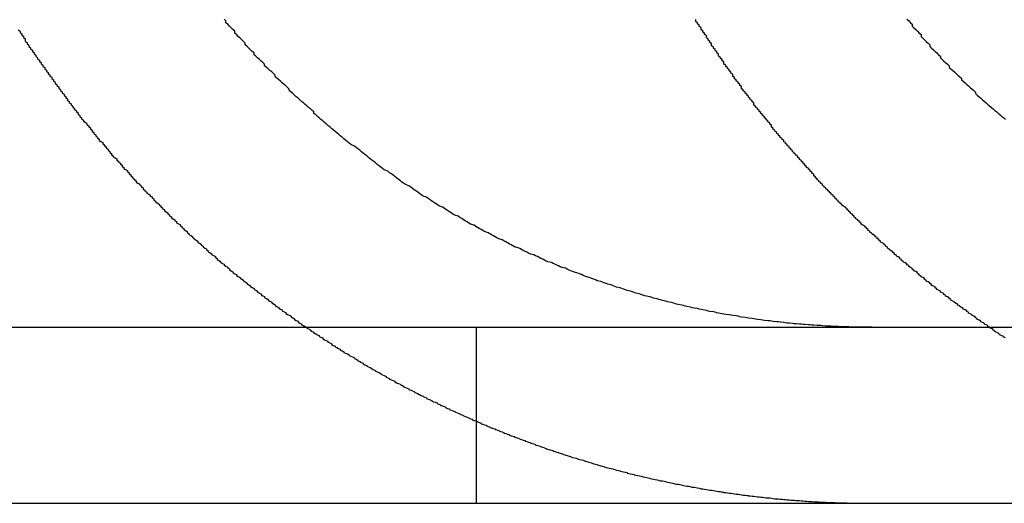
# Model space of a CAD drawing. Extents: x 2690 to 2950, y 721 to 1727.
# Drawn here: x 2924 to 2930, y 1636 to 1639 of the extents above; entities that cross this region are included whole.
import ezdxf

# ---------------------------------------------------------------- set-up
doc = ezdxf.new("R2010")
doc.units = 0
doc.linetypes.add('VERDECKT', pattern=[9.525, 6.35, -3.175])
doc.layers.get('0').update_dxf_attribs({"linetype": 'CONTINUOUS'})
doc.layers.add('BEM', color=7, linetype='CONTINUOUS')

# ---------------------------------------------------------------- blocks, each defined once
blk = doc.blocks.new('A$C0289BA2B')
at = {"color": 3, "linetype": 'CONTINUOUS', "extrusion": (-2e-16, 1, -2e-16)}
for p, q in [((-2282.5377, -494.1481), (-2026.9673, -494.1481)), ((-2282.5377, -495.1481), (-2026.9673, -495.1481))]:
    blk.add_line(p, q, dxfattribs=at)
at = {"color": 1, "linetype": 'VERDECKT', "extrusion": (-2e-16, 1, -2e-16)}
blk.add_line((-2050.3074, -494.1481), (-2050.3074, -495.1481), dxfattribs=at)
at = {"color": 1}
for points in [[(-2052.91, -492.459, 0), (-2052.9, -492.467, 0), (-2052.9, -492.474, 0), (-2052.89, -492.481, 0), (-2052.89, -492.488, 0), (-2052.88, -492.495, 0), (-2052.88, -492.503, 0), (-2052.87, -492.51, 0), (-2052.87, -492.517, 0), (-2052.87, -492.524, 0), (-2052.86, -492.531, 0), (-2052.86, -492.538, 0), (-2052.85, -492.546, 0), (-2052.85, -492.553, 0), (-2052.84, -492.56, 0), (-2052.84, -492.567, 0), (-2052.83, -492.574, 0), (-2052.83, -492.581, 0), (-2052.82, -492.588, 0), (-2052.82, -492.595, 0), (-2052.81, -492.602, 0), (-2052.81, -492.609, 0), (-2052.8, -492.617, 0), (-2052.8, -492.624, 0), (-2052.79, -492.631, 0), (-2052.79, -492.638, 0), (-2052.78, -492.645, 0), (-2052.78, -492.652, 0), (-2052.77, -492.659, 0), (-2052.77, -492.666, 0), (-2052.76, -492.673, 0), (-2052.76, -492.68, 0), (-2052.75, -492.687, 0), (-2052.75, -492.694, 0), (-2052.74, -492.701, 0), (-2052.74, -492.708, 0), (-2052.73, -492.715, 0), (-2052.73, -492.721, 0), (-2052.72, -492.728, 0), (-2052.72, -492.735, 0), (-2052.71, -492.742, 0), (-2052.71, -492.749, 0), (-2052.7, -492.756, 0), (-2052.7, -492.763, 0), (-2052.69, -492.77, 0), (-2052.69, -492.777, 0), (-2052.68, -492.783, 0), (-2052.68, -492.79, 0), (-2052.67, -492.797, 0), (-2052.67, -492.804, 0), (-2052.66, -492.811, 0), (-2052.66, -492.818, 0), (-2052.65, -492.824, 0), (-2052.65, -492.831, 0), (-2052.64, -492.838, 0), (-2052.64, -492.845, 0), (-2052.63, -492.851, 0), (-2052.63, -492.858, 0), (-2052.62, -492.865, 0), (-2052.62, -492.872, 0), (-2052.61, -492.878, 0), (-2052.61, -492.885, 0), (-2052.6, -492.892, 0), (-2052.6, -492.898, 0), (-2052.59, -492.905, 0), (-2052.59, -492.912, 0), (-2052.58, -492.918, 0), (-2052.58, -492.925, 0), (-2052.57, -492.931, 0), (-2052.57, -492.938, 0), (-2052.56, -492.945, 0), (-2052.56, -492.951, 0), (-2052.55, -492.958, 0), (-2052.55, -492.964, 0), (-2052.54, -492.971, 0), (-2052.54, -492.977, 0), (-2052.53, -492.984, 0), (-2052.52, -492.99, 0), (-2052.52, -492.997, 0), (-2052.51, -493.003, 0), (-2052.51, -493.01, 0), (-2052.5, -493.016, 0), (-2052.5, -493.023, 0), (-2052.49, -493.029, 0), (-2052.49, -493.036, 0), (-2052.48, -493.042, 0), (-2052.48, -493.048, 0), (-2052.47, -493.055, 0), (-2052.47, -493.061, 0), (-2052.46, -493.068, 0), (-2052.46, -493.074, 0), (-2052.45, -493.08, 0), (-2052.45, -493.087, 0), (-2052.44, -493.093, 0), (-2052.43, -493.099, 0), (-2052.43, -493.106, 0), (-2052.42, -493.112, 0), (-2052.42, -493.118, 0), (-2052.41, -493.124, 0), (-2052.41, -493.131, 0), (-2052.4, -493.137, 0), (-2052.4, -493.143, 0), (-2052.39, -493.149, 0), (-2052.39, -493.155, 0), (-2052.38, -493.162, 0), (-2052.38, -493.168, 0), (-2052.37, -493.174, 0), (-2052.37, -493.18, 0), (-2052.36, -493.186, 0), (-2052.35, -493.192, 0), (-2052.35, -493.198, 0), (-2052.34, -493.204, 0), (-2052.34, -493.21, 0), (-2052.33, -493.216, 0), (-2052.33, -493.222, 0), (-2052.32, -493.228, 0), (-2052.32, -493.235, 0), (-2052.31, -493.241, 0), (-2052.31, -493.246, 0), (-2052.3, -493.252, 0), (-2052.29, -493.258, 0), (-2052.29, -493.264, 0), (-2052.28, -493.27, 0), (-2052.28, -493.276, 0), (-2052.27, -493.282, 0), (-2052.27, -493.288, 0), (-2052.26, -493.294, 0), (-2052.26, -493.3, 0), (-2052.25, -493.306, 0), (-2052.25, -493.311, 0), (-2052.24, -493.317, 0), (-2052.24, -493.323, 0), (-2052.23, -493.329, 0), (-2052.22, -493.335, 0), (-2052.22, -493.34, 0), (-2052.21, -493.346, 0), (-2052.21, -493.352, 0), (-2052.2, -493.357, 0), (-2052.2, -493.363, 0), (-2052.19, -493.369, 0), (-2052.19, -493.374, 0), (-2052.18, -493.38, 0), (-2052.18, -493.386, 0), (-2052.17, -493.391, 0), (-2052.16, -493.397, 0), (-2052.16, -493.403, 0), (-2052.15, -493.408, 0), (-2052.15, -493.414, 0), (-2052.14, -493.419, 0), (-2052.14, -493.425, 0), (-2052.13, -493.431, 0), (-2052.13, -493.436, 0), (-2052.12, -493.442, 0), (-2052.11, -493.448, 0), (-2052.11, -493.453, 0), (-2052.1, -493.459, 0), (-2052.1, -493.464, 0), (-2052.09, -493.47, 0), (-2052.09, -493.476, 0), (-2052.08, -493.481, 0), (-2052.08, -493.487, 0), (-2052.07, -493.492, 0), (-2052.06, -493.498, 0), (-2052.06, -493.504, 0), (-2052.05, -493.509, 0), (-2052.05, -493.515, 0), (-2052.04, -493.52, 0), (-2052.04, -493.526, 0), (-2052.03, -493.532, 0), (-2052.02, -493.537, 0), (-2052.02, -493.543, 0), (-2052.01, -493.548, 0), (-2052.01, -493.554, 0), (-2052, -493.56, 0), (-2051.99, -493.565, 0), (-2051.99, -493.571, 0), (-2051.98, -493.576, 0), (-2051.98, -493.582, 0), (-2051.97, -493.587, 0), (-2051.97, -493.593, 0), (-2051.96, -493.598, 0), (-2051.95, -493.604, 0), (-2051.95, -493.61, 0), (-2051.94, -493.615, 0), (-2051.94, -493.621, 0), (-2051.93, -493.626, 0), (-2051.92, -493.632, 0), (-2051.92, -493.637, 0), (-2051.91, -493.643, 0), (-2051.91, -493.648, 0), (-2051.9, -493.654, 0), (-2051.89, -493.659, 0), (-2051.89, -493.665, 0), (-2051.88, -493.67, 0), (-2051.87, -493.676, 0), (-2051.87, -493.681, 0), (-2051.86, -493.687, 0), (-2051.86, -493.692, 0), (-2051.85, -493.698, 0), (-2051.84, -493.703, 0), (-2051.84, -493.709, 0), (-2051.83, -493.714, 0), (-2051.83, -493.72, 0), (-2051.82, -493.725, 0), (-2051.81, -493.731, 0), (-2051.81, -493.736, 0), (-2051.8, -493.741, 0), (-2051.79, -493.747, 0), (-2051.79, -493.752, 0), (-2051.78, -493.758, 0), (-2051.78, -493.763, 0), (-2051.77, -493.769, 0), (-2051.76, -493.774, 0), (-2051.76, -493.779, 0), (-2051.75, -493.785, 0), (-2051.74, -493.79, 0), (-2051.74, -493.796, 0), (-2051.73, -493.801, 0), (-2051.72, -493.806, 0), (-2051.72, -493.812, 0), (-2051.71, -493.817, 0), (-2051.71, -493.822, 0), (-2051.7, -493.828, 0), (-2051.69, -493.833, 0), (-2051.69, -493.838, 0), (-2051.68, -493.844, 0), (-2051.67, -493.849, 0), (-2051.67, -493.854, 0), (-2051.66, -493.86, 0), (-2051.65, -493.865, 0), (-2051.65, -493.87, 0), (-2051.64, -493.875, 0), (-2051.63, -493.881, 0), (-2051.63, -493.886, 0), (-2051.62, -493.891, 0), (-2051.61, -493.897, 0), (-2051.61, -493.902, 0), (-2051.6, -493.907, 0), (-2051.59, -493.912, 0), (-2051.59, -493.917, 0), (-2051.58, -493.923, 0), (-2051.57, -493.928, 0), (-2051.57, -493.933, 0), (-2051.56, -493.938, 0), (-2051.55, -493.943, 0), (-2051.55, -493.949, 0), (-2051.54, -493.954, 0), (-2051.53, -493.959, 0), (-2051.53, -493.964, 0), (-2051.52, -493.969, 0), (-2051.51, -493.974, 0), (-2051.51, -493.979, 0), (-2051.5, -493.985, 0), (-2051.49, -493.99, 0), (-2051.49, -493.995, 0), (-2051.48, -494, 0), (-2051.47, -494.005, 0), (-2051.47, -494.01, 0), (-2051.46, -494.015, 0), (-2051.45, -494.02, 0), (-2051.45, -494.025, 0), (-2051.44, -494.03, 0), (-2051.43, -494.035, 0), (-2051.43, -494.04, 0), (-2051.42, -494.045, 0), (-2051.41, -494.05, 0), (-2051.41, -494.055, 0), (-2051.4, -494.06, 0), (-2051.39, -494.065, 0), (-2051.39, -494.07, 0), (-2051.38, -494.075, 0), (-2051.37, -494.08, 0), (-2051.36, -494.085, 0), (-2051.36, -494.09, 0), (-2051.35, -494.095, 0), (-2051.34, -494.1, 0), (-2051.34, -494.104, 0), (-2051.33, -494.109, 0), (-2051.32, -494.114, 0), (-2051.32, -494.119, 0), (-2051.31, -494.124, 0), (-2051.3, -494.129, 0), (-2051.3, -494.134, 0), (-2051.29, -494.138, 0), (-2051.28, -494.143, 0), (-2051.27, -494.148, 0), (-2051.27, -494.153, 0), (-2051.26, -494.157, 0), (-2051.25, -494.162, 0), (-2051.25, -494.167, 0), (-2051.24, -494.172, 0), (-2051.23, -494.176, 0), (-2051.23, -494.181, 0), (-2051.22, -494.186, 0), (-2051.21, -494.191, 0), (-2051.2, -494.195, 0), (-2051.2, -494.2, 0), (-2051.19, -494.205, 0), (-2051.18, -494.209, 0), (-2051.18, -494.214, 0), (-2051.17, -494.219, 0), (-2051.16, -494.223, 0), (-2051.15, -494.228, 0), (-2051.15, -494.232, 0), (-2051.14, -494.237, 0), (-2051.13, -494.241, 0), (-2051.13, -494.246, 0), (-2051.12, -494.251, 0), (-2051.11, -494.255, 0), (-2051.11, -494.26, 0), (-2051.1, -494.264, 0), (-2051.09, -494.269, 0), (-2051.08, -494.273, 0), (-2051.08, -494.278, 0), (-2051.07, -494.282, 0), (-2051.06, -494.287, 0), (-2051.06, -494.291, 0), (-2051.05, -494.295, 0), (-2051.04, -494.3, 0), (-2051.03, -494.304, 0), (-2051.03, -494.309, 0), (-2051.02, -494.313, 0), (-2051.01, -494.317, 0), (-2051, -494.322, 0), (-2051, -494.326, 0), (-2050.99, -494.33, 0), (-2050.98, -494.335, 0), (-2050.98, -494.339, 0), (-2050.97, -494.343, 0), (-2050.96, -494.348, 0), (-2050.95, -494.352, 0), (-2050.95, -494.356, 0), (-2050.94, -494.361, 0), (-2050.93, -494.365, 0), (-2050.93, -494.369, 0), (-2050.92, -494.373, 0), (-2050.91, -494.377, 0), (-2050.9, -494.382, 0), (-2050.9, -494.386, 0), (-2050.89, -494.39, 0), (-2050.88, -494.394, 0), (-2050.88, -494.398, 0), (-2050.87, -494.402, 0), (-2050.86, -494.406, 0), (-2050.85, -494.411, 0), (-2050.85, -494.415, 0), (-2050.84, -494.419, 0), (-2050.83, -494.423, 0), (-2050.82, -494.427, 0), (-2050.82, -494.431, 0), (-2050.81, -494.435, 0), (-2050.8, -494.439, 0), (-2050.8, -494.443, 0), (-2050.79, -494.447, 0), (-2050.78, -494.451, 0), (-2050.77, -494.455, 0), (-2050.77, -494.459, 0), (-2050.76, -494.463, 0), (-2050.75, -494.467, 0), (-2050.74, -494.471, 0), (-2050.74, -494.474, 0), (-2050.73, -494.478, 0), (-2050.72, -494.482, 0), (-2050.72, -494.486, 0), (-2050.71, -494.49, 0), (-2050.7, -494.494, 0), (-2050.69, -494.497, 0), (-2050.69, -494.501, 0), (-2050.68, -494.505, 0), (-2050.67, -494.509, 0), (-2050.66, -494.513, 0), (-2050.66, -494.516, 0), (-2050.65, -494.52, 0), (-2050.64, -494.524, 0), (-2050.64, -494.528, 0), (-2050.63, -494.531, 0), (-2050.62, -494.535, 0), (-2050.61, -494.539, 0), (-2050.61, -494.542, 0), (-2050.6, -494.546, 0), (-2050.59, -494.549, 0), (-2050.59, -494.553, 0), (-2050.58, -494.557, 0), (-2050.57, -494.56, 0), (-2050.56, -494.564, 0), (-2050.56, -494.567, 0), (-2050.55, -494.571, 0), (-2050.54, -494.574, 0), (-2050.53, -494.578, 0), (-2050.53, -494.581, 0), (-2050.52, -494.585, 0), (-2050.51, -494.588, 0), (-2050.51, -494.592, 0), (-2050.5, -494.595, 0), (-2050.49, -494.599, 0), (-2050.48, -494.602, 0), (-2050.48, -494.606, 0), (-2050.47, -494.609, 0), (-2050.46, -494.612, 0), (-2050.46, -494.616, 0), (-2050.45, -494.619, 0), (-2050.44, -494.622, 0), (-2050.43, -494.626, 0), (-2050.43, -494.629, 0), (-2050.42, -494.632, 0), (-2050.41, -494.636, 0), (-2050.4, -494.639, 0), (-2050.4, -494.642, 0), (-2050.39, -494.645, 0), (-2050.38, -494.649, 0), (-2050.38, -494.652, 0), (-2050.37, -494.655, 0), (-2050.36, -494.658, 0), (-2050.35, -494.662, 0), (-2050.35, -494.665, 0), (-2050.34, -494.668, 0), (-2050.33, -494.671, 0), (-2050.33, -494.674, 0), (-2050.32, -494.677, 0), (-2050.31, -494.68, 0), (-2050.3, -494.683, 0), (-2050.3, -494.686, 0), (-2050.29, -494.689, 0), (-2050.28, -494.693, 0), (-2050.28, -494.696, 0), (-2050.27, -494.699, 0), (-2050.26, -494.702, 0), (-2050.25, -494.705, 0), (-2050.25, -494.708, 0), (-2050.24, -494.711, 0), (-2050.23, -494.714, 0), (-2050.23, -494.717, 0), (-2050.22, -494.72, 0), (-2050.21, -494.723, 0), (-2050.2, -494.726, 0), (-2050.2, -494.729, 0), (-2050.19, -494.731, 0), (-2050.18, -494.734, 0), (-2050.18, -494.737, 0), (-2050.17, -494.74, 0), (-2050.16, -494.743, 0), (-2050.15, -494.746, 0), (-2050.15, -494.749, 0), (-2050.14, -494.752, 0), (-2050.13, -494.755, 0), (-2050.12, -494.758, 0), (-2050.12, -494.761, 0), (-2050.11, -494.764, 0), (-2050.1, -494.766, 0), (-2050.09, -494.769, 0), (-2050.09, -494.772, 0), (-2050.08, -494.775, 0), (-2050.07, -494.778, 0), (-2050.06, -494.781, 0), (-2050.06, -494.784, 0), (-2050.05, -494.786, 0), (-2050.04, -494.789, 0), (-2050.03, -494.792, 0), (-2050.03, -494.795, 0), (-2050.02, -494.798, 0), (-2050.01, -494.8, 0), (-2050, -494.803, 0), (-2050, -494.806, 0), (-2049.99, -494.809, 0), (-2049.98, -494.811, 0), (-2049.97, -494.814, 0), (-2049.97, -494.817, 0), (-2049.96, -494.82, 0), (-2049.95, -494.822, 0), (-2049.94, -494.825, 0), (-2049.94, -494.828, 0), (-2049.93, -494.83, 0), (-2049.92, -494.833, 0), (-2049.91, -494.836, 0), (-2049.91, -494.838, 0), (-2049.9, -494.841, 0), (-2049.89, -494.844, 0), (-2049.88, -494.846, 0), (-2049.87, -494.849, 0), (-2049.87, -494.852, 0), (-2049.86, -494.854, 0), (-2049.85, -494.857, 0), (-2049.84, -494.859, 0), (-2049.84, -494.862, 0), (-2049.83, -494.864, 0), (-2049.82, -494.867, 0), (-2049.81, -494.87, 0), (-2049.8, -494.872, 0), (-2049.8, -494.875, 0), (-2049.79, -494.877, 0), (-2049.78, -494.88, 0), (-2049.77, -494.882, 0), (-2049.77, -494.885, 0), (-2049.76, -494.887, 0), (-2049.75, -494.89, 0), (-2049.74, -494.892, 0), (-2049.73, -494.895, 0), (-2049.73, -494.897, 0), (-2049.72, -494.899, 0), (-2049.71, -494.902, 0), (-2049.7, -494.904, 0), (-2049.69, -494.907, 0), (-2049.69, -494.909, 0), (-2049.68, -494.911, 0), (-2049.67, -494.914, 0), (-2049.66, -494.916, 0), (-2049.65, -494.918, 0), (-2049.65, -494.921, 0), (-2049.64, -494.923, 0), (-2049.63, -494.925, 0), (-2049.62, -494.928, 0), (-2049.62, -494.93, 0), (-2049.61, -494.932, 0), (-2049.6, -494.935, 0), (-2049.59, -494.937, 0), (-2049.58, -494.939, 0), (-2049.58, -494.941, 0), (-2049.57, -494.944, 0), (-2049.56, -494.946, 0), (-2049.55, -494.948, 0), (-2049.54, -494.95, 0), (-2049.53, -494.952, 0), (-2049.53, -494.955, 0), (-2049.52, -494.957, 0), (-2049.51, -494.959, 0), (-2049.5, -494.961, 0), (-2049.49, -494.963, 0), (-2049.49, -494.965, 0), (-2049.48, -494.967, 0), (-2049.47, -494.969, 0), (-2049.46, -494.971, 0), (-2049.45, -494.974, 0), (-2049.45, -494.976, 0), (-2049.44, -494.978, 0), (-2049.43, -494.98, 0), (-2049.42, -494.982, 0), (-2049.41, -494.984, 0), (-2049.41, -494.986, 0), (-2049.4, -494.988, 0), (-2049.39, -494.99, 0), (-2049.38, -494.992, 0), (-2049.37, -494.994, 0), (-2049.36, -494.996, 0), (-2049.36, -494.997, 0), (-2049.35, -494.999, 0), (-2049.34, -495.001, 0), (-2049.33, -495.003, 0), (-2049.32, -495.005, 0), (-2049.32, -495.007, 0), (-2049.31, -495.009, 0), (-2049.3, -495.011, 0), (-2049.29, -495.012, 0), (-2049.28, -495.014, 0), (-2049.27, -495.016, 0), (-2049.27, -495.018, 0), (-2049.26, -495.02, 0), (-2049.25, -495.021, 0), (-2049.24, -495.023, 0), (-2049.23, -495.025, 0), (-2049.23, -495.027, 0), (-2049.22, -495.028, 0), (-2049.21, -495.03, 0), (-2049.2, -495.032, 0), (-2049.19, -495.034, 0), (-2049.18, -495.035, 0), (-2049.18, -495.037, 0), (-2049.17, -495.039, 0), (-2049.16, -495.04, 0), (-2049.15, -495.042, 0), (-2049.14, -495.043, 0), (-2049.14, -495.045, 0), (-2049.13, -495.047, 0), (-2049.12, -495.048, 0), (-2049.11, -495.05, 0), (-2049.1, -495.051, 0), (-2049.09, -495.053, 0), (-2049.09, -495.054, 0), (-2049.08, -495.056, 0), (-2049.07, -495.057, 0), (-2049.06, -495.059, 0), (-2049.05, -495.06, 0), (-2049.04, -495.062, 0), (-2049.04, -495.063, 0), (-2049.03, -495.065, 0), (-2049.02, -495.066, 0), (-2049.01, -495.068, 0), (-2049, -495.069, 0), (-2049, -495.07, 0), (-2048.99, -495.072, 0), (-2048.98, -495.073, 0), (-2048.97, -495.074, 0), (-2048.96, -495.076, 0), (-2048.95, -495.077, 0), (-2048.95, -495.078, 0), (-2048.94, -495.08, 0), (-2048.93, -495.081, 0), (-2048.92, -495.082, 0), (-2048.91, -495.084, 0), (-2048.9, -495.085, 0), (-2048.9, -495.086, 0), (-2048.89, -495.087, 0), (-2048.88, -495.089, 0), (-2048.87, -495.09, 0), (-2048.86, -495.091, 0), (-2048.85, -495.092, 0), (-2048.85, -495.093, 0), (-2048.84, -495.094, 0), (-2048.83, -495.096, 0), (-2048.82, -495.097, 0), (-2048.81, -495.098, 0), (-2048.81, -495.099, 0), (-2048.8, -495.1, 0), (-2048.79, -495.101, 0), (-2048.78, -495.102, 0), (-2048.77, -495.103, 0), (-2048.76, -495.104, 0), (-2048.76, -495.105, 0), (-2048.75, -495.106, 0), (-2048.74, -495.107, 0), (-2048.73, -495.108, 0), (-2048.72, -495.109, 0), (-2048.72, -495.11, 0), (-2048.71, -495.111, 0), (-2048.7, -495.112, 0), (-2048.69, -495.113, 0), (-2048.68, -495.114, 0), (-2048.67, -495.115, 0), (-2048.67, -495.116, 0), (-2048.66, -495.117, 0), (-2048.65, -495.117, 0), (-2048.64, -495.118, 0), (-2048.63, -495.119, 0), (-2048.62, -495.12, 0), (-2048.62, -495.121, 0), (-2048.61, -495.122, 0), (-2048.6, -495.122, 0), (-2048.59, -495.123, 0), (-2048.58, -495.124, 0), (-2048.58, -495.125, 0), (-2048.57, -495.125, 0), (-2048.56, -495.126, 0), (-2048.55, -495.127, 0), (-2048.54, -495.128, 0), (-2048.54, -495.128, 0), (-2048.53, -495.129, 0), (-2048.52, -495.13, 0), (-2048.51, -495.13, 0), (-2048.5, -495.131, 0), (-2048.49, -495.132, 0), (-2048.49, -495.132, 0), (-2048.48, -495.133, 0), (-2048.47, -495.133, 0), (-2048.46, -495.134, 0), (-2048.45, -495.134, 0), (-2048.45, -495.135, 0), (-2048.44, -495.136, 0), (-2048.43, -495.136, 0), (-2048.42, -495.137, 0), (-2048.41, -495.137, 0), (-2048.41, -495.138, 0), (-2048.4, -495.138, 0), (-2048.39, -495.139, 0), (-2048.38, -495.139, 0), (-2048.37, -495.14, 0), (-2048.37, -495.14, 0), (-2048.36, -495.14, 0), (-2048.35, -495.141, 0), (-2048.34, -495.141, 0), (-2048.33, -495.142, 0), (-2048.33, -495.142, 0), (-2048.32, -495.142, 0), (-2048.31, -495.143, 0)], [(-2047.3, -494.209, 0), (-2047.31, -494.205, 0), (-2047.31, -494.201, 0), (-2047.32, -494.197, 0), (-2047.33, -494.193, 0), (-2047.33, -494.189, 0), (-2047.34, -494.185, 0), (-2047.34, -494.181, 0), (-2047.35, -494.177, 0), (-2047.36, -494.173, 0), (-2047.36, -494.169, 0), (-2047.37, -494.165, 0), (-2047.37, -494.16, 0), (-2047.38, -494.156, 0), (-2047.39, -494.152, 0), (-2047.39, -494.148, 0)], [(-2048.31, -495.143, 0), (-2048.31, -495.143, 0), (-2048.31, -495.143, 0), (-2048.3, -495.143, 0), (-2048.3, -495.143, 0), (-2048.3, -495.143, 0), (-2048.3, -495.143, 0), (-2048.3, -495.143, 0), (-2048.29, -495.143, 0), (-2048.29, -495.143, 0), (-2048.29, -495.143, 0), (-2048.29, -495.144, 0), (-2048.29, -495.144, 0), (-2048.28, -495.144, 0), (-2048.28, -495.144, 0), (-2048.28, -495.144, 0), (-2048.28, -495.144, 0), (-2048.28, -495.144, 0), (-2048.28, -495.144, 0), (-2048.27, -495.144, 0), (-2048.27, -495.144, 0), (-2048.27, -495.144, 0), (-2048.27, -495.144, 0), (-2048.27, -495.144, 0), (-2048.26, -495.145, 0), (-2048.26, -495.145, 0), (-2048.26, -495.145, 0), (-2048.26, -495.145, 0), (-2048.26, -495.145, 0), (-2048.25, -495.145, 0), (-2048.25, -495.145, 0), (-2048.25, -495.145, 0), (-2048.25, -495.145, 0), (-2048.25, -495.145, 0), (-2048.24, -495.145, 0), (-2048.24, -495.145, 0), (-2048.24, -495.145, 0), (-2048.24, -495.145, 0), (-2048.24, -495.145, 0), (-2048.23, -495.145, 0), (-2048.23, -495.146, 0), (-2048.23, -495.146, 0), (-2048.23, -495.146, 0), (-2048.23, -495.146, 0), (-2048.22, -495.146, 0), (-2048.22, -495.146, 0), (-2048.22, -495.146, 0), (-2048.22, -495.146, 0), (-2048.22, -495.146, 0), (-2048.21, -495.146, 0), (-2048.21, -495.146, 0), (-2048.21, -495.146, 0), (-2048.21, -495.146, 0), (-2048.21, -495.146, 0), (-2048.2, -495.146, 0), (-2048.2, -495.146, 0), (-2048.2, -495.146, 0), (-2048.2, -495.146, 0), (-2048.2, -495.146, 0), (-2048.2, -495.147, 0), (-2048.19, -495.147, 0), (-2048.19, -495.147, 0), (-2048.19, -495.147, 0), (-2048.19, -495.147, 0), (-2048.19, -495.147, 0), (-2048.18, -495.147, 0), (-2048.18, -495.147, 0), (-2048.18, -495.147, 0), (-2048.18, -495.147, 0), (-2048.18, -495.147, 0), (-2048.17, -495.147, 0), (-2048.17, -495.147, 0), (-2048.17, -495.147, 0), (-2048.17, -495.147, 0), (-2048.17, -495.147, 0), (-2048.16, -495.147, 0), (-2048.16, -495.147, 0), (-2048.16, -495.147, 0), (-2048.16, -495.147, 0), (-2048.16, -495.147, 0), (-2048.15, -495.147, 0), (-2048.15, -495.147, 0), (-2048.15, -495.147, 0), (-2048.15, -495.147, 0), (-2048.15, -495.147, 0), (-2048.14, -495.147, 0), (-2048.14, -495.148, 0), (-2048.14, -495.148, 0), (-2048.14, -495.148, 0), (-2048.14, -495.148, 0), (-2048.13, -495.148, 0), (-2048.13, -495.148, 0), (-2048.13, -495.148, 0), (-2048.13, -495.148, 0), (-2048.13, -495.148, 0), (-2048.12, -495.148, 0), (-2048.12, -495.148, 0), (-2048.12, -495.148, 0), (-2048.12, -495.148, 0), (-2048.12, -495.148, 0), (-2048.12, -495.148, 0), (-2048.11, -495.148, 0), (-2048.11, -495.148, 0), (-2048.11, -495.148, 0), (-2048.11, -495.148, 0), (-2048.11, -495.148, 0), (-2048.1, -495.148, 0), (-2048.1, -495.148, 0), (-2048.1, -495.148, 0), (-2048.1, -495.148, 0), (-2048.1, -495.148, 0), (-2048.09, -495.148, 0), (-2048.09, -495.148, 0), (-2048.09, -495.148, 0), (-2048.09, -495.148, 0), (-2048.09, -495.148, 0), (-2048.08, -495.148, 0), (-2048.08, -495.148, 0), (-2048.08, -495.148, 0), (-2048.08, -495.148, 0), (-2048.08, -495.148, 0), (-2048.07, -495.148, 0), (-2048.07, -495.148, 0), (-2048.07, -495.148, 0), (-2048.07, -495.148, 0), (-2048.07, -495.148, 0), (-2048.06, -495.148, 0), (-2048.06, -495.148, 0)]]:
    blk.add_polyline3d(points, dxfattribs=at)
at = {"color": 3}
for points in [[(-2048.31, -494.142, 0), (-2048.32, -494.141, 0), (-2048.34, -494.14, 0), (-2048.35, -494.139, 0), (-2048.36, -494.139, 0), (-2048.37, -494.138, 0), (-2048.39, -494.137, 0), (-2048.4, -494.136, 0), (-2048.41, -494.135, 0), (-2048.42, -494.134, 0), (-2048.44, -494.133, 0), (-2048.45, -494.132, 0), (-2048.46, -494.131, 0), (-2048.47, -494.13, 0), (-2048.49, -494.129, 0), (-2048.5, -494.128, 0), (-2048.51, -494.126, 0), (-2048.53, -494.125, 0), (-2048.54, -494.124, 0), (-2048.55, -494.123, 0), (-2048.56, -494.121, 0), (-2048.58, -494.12, 0), (-2048.59, -494.118, 0), (-2048.6, -494.117, 0), (-2048.62, -494.115, 0), (-2048.63, -494.114, 0), (-2048.64, -494.112, 0), (-2048.65, -494.111, 0), (-2048.67, -494.109, 0), (-2048.68, -494.107, 0), (-2048.69, -494.106, 0), (-2048.71, -494.104, 0), (-2048.72, -494.102, 0), (-2048.73, -494.1, 0), (-2048.74, -494.098, 0), (-2048.76, -494.096, 0), (-2048.77, -494.094, 0), (-2048.78, -494.092, 0), (-2048.8, -494.09, 0), (-2048.81, -494.088, 0), (-2048.82, -494.086, 0), (-2048.83, -494.084, 0), (-2048.85, -494.082, 0), (-2048.86, -494.08, 0), (-2048.87, -494.078, 0), (-2048.89, -494.075, 0), (-2048.9, -494.073, 0), (-2048.91, -494.071, 0), (-2048.93, -494.068, 0), (-2048.94, -494.066, 0), (-2048.95, -494.063, 0), (-2048.96, -494.061, 0), (-2048.98, -494.058, 0), (-2048.99, -494.056, 0), (-2049, -494.053, 0), (-2049.02, -494.05, 0), (-2049.03, -494.048, 0), (-2049.04, -494.045, 0), (-2049.05, -494.042, 0), (-2049.07, -494.039, 0), (-2049.08, -494.037, 0), (-2049.09, -494.034, 0), (-2049.11, -494.031, 0), (-2049.12, -494.028, 0), (-2049.13, -494.025, 0), (-2049.14, -494.022, 0), (-2049.16, -494.019, 0), (-2049.17, -494.016, 0), (-2049.18, -494.013, 0), (-2049.19, -494.01, 0), (-2049.21, -494.006, 0), (-2049.22, -494.003, 0), (-2049.23, -494, 0), (-2049.25, -493.997, 0), (-2049.26, -493.993, 0), (-2049.27, -493.99, 0), (-2049.28, -493.986, 0), (-2049.3, -493.983, 0), (-2049.31, -493.98, 0), (-2049.32, -493.976, 0), (-2049.33, -493.973, 0), (-2049.35, -493.969, 0), (-2049.36, -493.965, 0), (-2049.37, -493.962, 0), (-2049.38, -493.958, 0), (-2049.4, -493.955, 0), (-2049.41, -493.951, 0), (-2049.42, -493.947, 0), (-2049.43, -493.943, 0), (-2049.45, -493.94, 0), (-2049.46, -493.936, 0), (-2049.47, -493.932, 0), (-2049.48, -493.928, 0), (-2049.49, -493.924, 0), (-2049.51, -493.92, 0), (-2049.52, -493.916, 0), (-2049.53, -493.912, 0), (-2049.54, -493.908, 0), (-2049.56, -493.904, 0), (-2049.57, -493.9, 0), (-2049.58, -493.896, 0), (-2049.59, -493.892, 0), (-2049.6, -493.888, 0), (-2049.62, -493.884, 0), (-2049.63, -493.879, 0), (-2049.64, -493.875, 0), (-2049.65, -493.871, 0), (-2049.66, -493.867, 0), (-2049.68, -493.862, 0), (-2049.69, -493.858, 0), (-2049.7, -493.854, 0), (-2049.71, -493.849, 0), (-2049.72, -493.845, 0), (-2049.73, -493.84, 0), (-2049.75, -493.836, 0), (-2049.76, -493.832, 0), (-2049.77, -493.827, 0), (-2049.78, -493.823, 0), (-2049.79, -493.818, 0), (-2049.8, -493.813, 0), (-2049.82, -493.809, 0), (-2049.83, -493.804, 0), (-2049.84, -493.8, 0), (-2049.85, -493.795, 0), (-2049.86, -493.79, 0), (-2049.87, -493.786, 0), (-2049.88, -493.781, 0), (-2049.9, -493.776, 0), (-2049.91, -493.772, 0), (-2049.92, -493.767, 0), (-2049.93, -493.762, 0), (-2049.94, -493.757, 0), (-2049.95, -493.752, 0), (-2049.96, -493.747, 0), (-2049.97, -493.742, 0), (-2049.98, -493.737, 0), (-2050, -493.732, 0), (-2050.01, -493.727, 0), (-2050.02, -493.722, 0), (-2050.03, -493.717, 0), (-2050.04, -493.712, 0), (-2050.05, -493.707, 0), (-2050.06, -493.701, 0), (-2050.07, -493.696, 0), (-2050.09, -493.691, 0), (-2050.1, -493.685, 0), (-2050.11, -493.68, 0), (-2050.12, -493.674, 0), (-2050.13, -493.669, 0), (-2050.14, -493.663, 0), (-2050.15, -493.658, 0), (-2050.16, -493.652, 0), (-2050.18, -493.646, 0), (-2050.19, -493.641, 0), (-2050.2, -493.635, 0), (-2050.21, -493.629, 0), (-2050.22, -493.623, 0), (-2050.23, -493.617, 0), (-2050.24, -493.611, 0), (-2050.26, -493.605, 0), (-2050.27, -493.599, 0), (-2050.28, -493.593, 0), (-2050.29, -493.587, 0), (-2050.3, -493.581, 0), (-2050.31, -493.575, 0), (-2050.32, -493.569, 0), (-2050.34, -493.563, 0), (-2050.35, -493.556, 0), (-2050.36, -493.55, 0), (-2050.37, -493.544, 0), (-2050.38, -493.538, 0), (-2050.39, -493.531, 0), (-2050.4, -493.525, 0), (-2050.41, -493.518, 0), (-2050.43, -493.512, 0), (-2050.44, -493.505, 0), (-2050.45, -493.499, 0), (-2050.46, -493.492, 0), (-2050.47, -493.485, 0), (-2050.48, -493.479, 0), (-2050.49, -493.472, 0), (-2050.5, -493.465, 0), (-2050.52, -493.458, 0), (-2050.53, -493.451, 0), (-2050.54, -493.445, 0), (-2050.55, -493.438, 0), (-2050.56, -493.431, 0), (-2050.57, -493.424, 0), (-2050.58, -493.417, 0), (-2050.59, -493.41, 0), (-2050.61, -493.403, 0), (-2050.62, -493.396, 0), (-2050.63, -493.388, 0), (-2050.64, -493.381, 0), (-2050.65, -493.374, 0), (-2050.66, -493.367, 0), (-2050.67, -493.359, 0), (-2050.68, -493.352, 0), (-2050.69, -493.345, 0), (-2050.71, -493.337, 0), (-2050.72, -493.33, 0), (-2050.73, -493.323, 0), (-2050.74, -493.315, 0), (-2050.75, -493.308, 0), (-2050.76, -493.3, 0), (-2050.77, -493.292, 0), (-2050.78, -493.285, 0), (-2050.79, -493.277, 0), (-2050.8, -493.27, 0), (-2050.81, -493.262, 0), (-2050.83, -493.254, 0), (-2050.84, -493.246, 0), (-2050.85, -493.239, 0), (-2050.86, -493.231, 0), (-2050.87, -493.223, 0), (-2050.88, -493.215, 0), (-2050.89, -493.207, 0), (-2050.9, -493.199, 0), (-2050.91, -493.191, 0), (-2050.92, -493.183, 0), (-2050.93, -493.175, 0), (-2050.94, -493.167, 0), (-2050.95, -493.159, 0), (-2050.96, -493.151, 0), (-2050.97, -493.143, 0), (-2050.98, -493.135, 0), (-2050.99, -493.127, 0), (-2051, -493.119, 0), (-2051.02, -493.11, 0), (-2051.03, -493.102, 0), (-2051.04, -493.094, 0), (-2051.05, -493.086, 0), (-2051.06, -493.077, 0), (-2051.07, -493.069, 0), (-2051.08, -493.061, 0), (-2051.09, -493.052, 0), (-2051.1, -493.044, 0), (-2051.11, -493.036, 0), (-2051.12, -493.027, 0), (-2051.13, -493.019, 0), (-2051.14, -493.01, 0), (-2051.15, -493.002, 0), (-2051.16, -492.993, 0), (-2051.17, -492.985, 0), (-2051.18, -492.976, 0), (-2051.19, -492.968, 0), (-2051.2, -492.959, 0), (-2051.21, -492.951, 0), (-2051.22, -492.942, 0), (-2051.23, -492.934, 0), (-2051.23, -492.925, 0), (-2051.24, -492.917, 0), (-2051.25, -492.908, 0), (-2051.26, -492.899, 0), (-2051.27, -492.891, 0), (-2051.28, -492.882, 0), (-2051.29, -492.873, 0), (-2051.3, -492.865, 0), (-2051.31, -492.856, 0), (-2051.32, -492.847, 0), (-2051.33, -492.839, 0), (-2051.34, -492.83, 0), (-2051.35, -492.821, 0), (-2051.36, -492.812, 0), (-2051.37, -492.804, 0), (-2051.37, -492.795, 0), (-2051.38, -492.786, 0), (-2051.39, -492.777, 0), (-2051.4, -492.769, 0), (-2051.41, -492.76, 0), (-2051.42, -492.751, 0), (-2051.43, -492.742, 0), (-2051.44, -492.734, 0), (-2051.45, -492.725, 0), (-2051.45, -492.716, 0), (-2051.46, -492.707, 0), (-2051.47, -492.698, 0), (-2051.48, -492.69, 0), (-2051.49, -492.681, 0), (-2051.5, -492.672, 0), (-2051.51, -492.663, 0), (-2051.51, -492.654, 0), (-2051.52, -492.645, 0), (-2051.53, -492.636, 0), (-2051.54, -492.627, 0), (-2051.55, -492.618, 0), (-2051.56, -492.609, 0), (-2051.57, -492.6, 0), (-2051.57, -492.59, 0), (-2051.58, -492.581, 0), (-2051.59, -492.572, 0), (-2051.6, -492.563, 0), (-2051.61, -492.553, 0), (-2051.62, -492.544, 0), (-2051.62, -492.534, 0), (-2051.63, -492.525, 0), (-2051.64, -492.515, 0), (-2051.65, -492.506, 0), (-2051.66, -492.496, 0), (-2051.67, -492.486, 0), (-2051.68, -492.477, 0), (-2051.68, -492.467, 0), (-2051.69, -492.457, 0), (-2051.7, -492.447, 0), (-2051.71, -492.437, 0), (-2051.72, -492.427, 0), (-2051.73, -492.418, 0), (-2051.73, -492.408, 0), (-2051.74, -492.398, 0)], [(-2047.39, -494.148, 0), (-2047.4, -494.144, 0), (-2047.4, -494.139, 0), (-2047.41, -494.135, 0), (-2047.42, -494.131, 0), (-2047.42, -494.126, 0), (-2047.43, -494.122, 0), (-2047.44, -494.117, 0), (-2047.44, -494.113, 0), (-2047.45, -494.108, 0), (-2047.46, -494.104, 0), (-2047.46, -494.099, 0), (-2047.47, -494.095, 0), (-2047.47, -494.09, 0), (-2047.48, -494.086, 0), (-2047.49, -494.081, 0), (-2047.49, -494.077, 0), (-2047.5, -494.072, 0), (-2047.51, -494.068, 0), (-2047.51, -494.063, 0), (-2047.52, -494.059, 0), (-2047.52, -494.054, 0), (-2047.53, -494.05, 0), (-2047.54, -494.045, 0), (-2047.54, -494.041, 0), (-2047.55, -494.036, 0), (-2047.56, -494.031, 0), (-2047.56, -494.027, 0), (-2047.57, -494.022, 0), (-2047.57, -494.018, 0), (-2047.58, -494.013, 0), (-2047.59, -494.008, 0), (-2047.59, -494.004, 0), (-2047.6, -493.999, 0), (-2047.61, -493.994, 0), (-2047.61, -493.99, 0), (-2047.62, -493.985, 0), (-2047.62, -493.981, 0), (-2047.63, -493.976, 0), (-2047.64, -493.971, 0), (-2047.64, -493.966, 0), (-2047.65, -493.962, 0), (-2047.65, -493.957, 0), (-2047.66, -493.952, 0), (-2047.67, -493.948, 0), (-2047.67, -493.943, 0), (-2047.68, -493.938, 0), (-2047.69, -493.933, 0), (-2047.69, -493.929, 0), (-2047.7, -493.924, 0), (-2047.7, -493.919, 0), (-2047.71, -493.914, 0), (-2047.72, -493.91, 0), (-2047.72, -493.905, 0), (-2047.73, -493.9, 0), (-2047.73, -493.895, 0), (-2047.74, -493.89, 0), (-2047.75, -493.886, 0), (-2047.75, -493.881, 0), (-2047.76, -493.876, 0), (-2047.76, -493.871, 0), (-2047.77, -493.866, 0), (-2047.78, -493.862, 0), (-2047.78, -493.857, 0), (-2047.79, -493.852, 0), (-2047.79, -493.847, 0), (-2047.8, -493.842, 0), (-2047.8, -493.837, 0), (-2047.81, -493.832, 0), (-2047.82, -493.828, 0), (-2047.82, -493.823, 0), (-2047.83, -493.818, 0), (-2047.83, -493.813, 0), (-2047.84, -493.808, 0), (-2047.85, -493.803, 0), (-2047.85, -493.798, 0), (-2047.86, -493.793, 0), (-2047.86, -493.788, 0), (-2047.87, -493.783, 0), (-2047.88, -493.778, 0), (-2047.88, -493.774, 0), (-2047.89, -493.769, 0), (-2047.89, -493.764, 0), (-2047.9, -493.759, 0), (-2047.9, -493.754, 0), (-2047.91, -493.749, 0), (-2047.92, -493.744, 0), (-2047.92, -493.739, 0), (-2047.93, -493.734, 0), (-2047.93, -493.729, 0), (-2047.94, -493.724, 0), (-2047.94, -493.719, 0), (-2047.95, -493.714, 0), (-2047.96, -493.709, 0), (-2047.96, -493.704, 0), (-2047.97, -493.699, 0), (-2047.97, -493.694, 0), (-2047.98, -493.689, 0), (-2047.98, -493.684, 0), (-2047.99, -493.679, 0), (-2047.99, -493.674, 0), (-2048, -493.669, 0), (-2048.01, -493.664, 0), (-2048.01, -493.659, 0), (-2048.02, -493.654, 0), (-2048.02, -493.649, 0), (-2048.03, -493.644, 0), (-2048.03, -493.639, 0), (-2048.04, -493.634, 0), (-2048.04, -493.628, 0), (-2048.05, -493.623, 0), (-2048.06, -493.618, 0), (-2048.06, -493.613, 0), (-2048.07, -493.608, 0), (-2048.07, -493.603, 0), (-2048.08, -493.598, 0), (-2048.08, -493.593, 0), (-2048.09, -493.588, 0), (-2048.09, -493.583, 0), (-2048.1, -493.578, 0), (-2048.1, -493.573, 0), (-2048.11, -493.568, 0), (-2048.12, -493.562, 0), (-2048.12, -493.557, 0), (-2048.13, -493.552, 0), (-2048.13, -493.547, 0), (-2048.14, -493.542, 0), (-2048.14, -493.537, 0), (-2048.15, -493.532, 0), (-2048.15, -493.527, 0), (-2048.16, -493.522, 0), (-2048.16, -493.517, 0), (-2048.17, -493.511, 0), (-2048.17, -493.506, 0), (-2048.18, -493.501, 0), (-2048.18, -493.496, 0), (-2048.19, -493.491, 0), (-2048.19, -493.486, 0), (-2048.2, -493.481, 0), (-2048.2, -493.476, 0), (-2048.21, -493.47, 0), (-2048.21, -493.465, 0), (-2048.22, -493.46, 0), (-2048.23, -493.455, 0), (-2048.23, -493.45, 0), (-2048.24, -493.445, 0), (-2048.24, -493.44, 0), (-2048.25, -493.435, 0), (-2048.25, -493.429, 0), (-2048.26, -493.424, 0), (-2048.26, -493.419, 0), (-2048.27, -493.414, 0), (-2048.27, -493.409, 0), (-2048.28, -493.404, 0), (-2048.28, -493.399, 0), (-2048.29, -493.393, 0), (-2048.29, -493.388, 0), (-2048.3, -493.383, 0), (-2048.3, -493.378, 0), (-2048.31, -493.373, 0), (-2048.31, -493.368, 0), (-2048.32, -493.362, 0), (-2048.32, -493.357, 0), (-2048.33, -493.352, 0), (-2048.33, -493.347, 0), (-2048.34, -493.342, 0), (-2048.34, -493.336, 0), (-2048.35, -493.331, 0), (-2048.35, -493.326, 0), (-2048.36, -493.32, 0), (-2048.36, -493.315, 0), (-2048.37, -493.31, 0), (-2048.37, -493.305, 0), (-2048.38, -493.299, 0), (-2048.38, -493.294, 0), (-2048.39, -493.288, 0), (-2048.39, -493.283, 0), (-2048.39, -493.278, 0), (-2048.4, -493.272, 0), (-2048.4, -493.267, 0), (-2048.41, -493.261, 0), (-2048.41, -493.256, 0), (-2048.42, -493.251, 0), (-2048.42, -493.245, 0), (-2048.43, -493.24, 0), (-2048.43, -493.234, 0), (-2048.44, -493.229, 0), (-2048.44, -493.223, 0), (-2048.45, -493.218, 0), (-2048.45, -493.212, 0), (-2048.46, -493.207, 0), (-2048.46, -493.201, 0), (-2048.47, -493.195, 0), (-2048.47, -493.19, 0), (-2048.48, -493.184, 0), (-2048.48, -493.179, 0), (-2048.49, -493.173, 0), (-2048.49, -493.168, 0), (-2048.5, -493.162, 0), (-2048.5, -493.156, 0), (-2048.51, -493.151, 0), (-2048.51, -493.145, 0), (-2048.52, -493.139, 0), (-2048.52, -493.134, 0), (-2048.53, -493.128, 0), (-2048.53, -493.122, 0), (-2048.54, -493.116, 0), (-2048.54, -493.111, 0), (-2048.55, -493.105, 0), (-2048.55, -493.099, 0), (-2048.56, -493.094, 0), (-2048.56, -493.088, 0), (-2048.57, -493.082, 0), (-2048.57, -493.076, 0), (-2048.58, -493.07, 0), (-2048.58, -493.065, 0), (-2048.59, -493.059, 0), (-2048.59, -493.053, 0), (-2048.6, -493.047, 0), (-2048.6, -493.041, 0), (-2048.61, -493.035, 0), (-2048.61, -493.029, 0), (-2048.62, -493.024, 0), (-2048.62, -493.018, 0), (-2048.63, -493.012, 0), (-2048.63, -493.006, 0), (-2048.63, -493, 0), (-2048.64, -492.994, 0), (-2048.64, -492.988, 0), (-2048.65, -492.982, 0), (-2048.65, -492.976, 0), (-2048.66, -492.97, 0), (-2048.66, -492.964, 0), (-2048.67, -492.958, 0), (-2048.67, -492.952, 0), (-2048.68, -492.946, 0), (-2048.68, -492.94, 0), (-2048.69, -492.934, 0), (-2048.69, -492.928, 0), (-2048.7, -492.922, 0), (-2048.7, -492.916, 0), (-2048.71, -492.91, 0), (-2048.71, -492.904, 0), (-2048.72, -492.898, 0), (-2048.72, -492.892, 0), (-2048.73, -492.886, 0), (-2048.73, -492.88, 0), (-2048.73, -492.873, 0), (-2048.74, -492.867, 0), (-2048.74, -492.861, 0), (-2048.75, -492.855, 0), (-2048.75, -492.849, 0), (-2048.76, -492.843, 0), (-2048.76, -492.836, 0), (-2048.77, -492.83, 0), (-2048.77, -492.824, 0), (-2048.78, -492.818, 0), (-2048.78, -492.812, 0), (-2048.79, -492.805, 0), (-2048.79, -492.799, 0), (-2048.8, -492.793, 0), (-2048.8, -492.787, 0), (-2048.8, -492.78, 0), (-2048.81, -492.774, 0), (-2048.81, -492.768, 0), (-2048.82, -492.762, 0), (-2048.82, -492.755, 0), (-2048.83, -492.749, 0), (-2048.83, -492.743, 0), (-2048.84, -492.736, 0), (-2048.84, -492.73, 0), (-2048.85, -492.724, 0), (-2048.85, -492.718, 0), (-2048.85, -492.711, 0), (-2048.86, -492.705, 0), (-2048.86, -492.698, 0), (-2048.87, -492.692, 0), (-2048.87, -492.686, 0), (-2048.88, -492.679, 0), (-2048.88, -492.673, 0), (-2048.89, -492.667, 0), (-2048.89, -492.66, 0), (-2048.9, -492.654, 0), (-2048.9, -492.647, 0), (-2048.9, -492.641, 0), (-2048.91, -492.634, 0), (-2048.91, -492.628, 0), (-2048.92, -492.622, 0), (-2048.92, -492.615, 0), (-2048.93, -492.609, 0), (-2048.93, -492.602, 0), (-2048.93, -492.596, 0), (-2048.94, -492.589, 0), (-2048.94, -492.583, 0), (-2048.95, -492.576, 0), (-2048.95, -492.57, 0), (-2048.96, -492.563, 0), (-2048.96, -492.557, 0), (-2048.97, -492.55, 0), (-2048.97, -492.544, 0), (-2048.97, -492.537, 0), (-2048.98, -492.531, 0), (-2048.98, -492.524, 0), (-2048.99, -492.518, 0), (-2048.99, -492.511, 0), (-2049, -492.504, 0), (-2049, -492.498, 0), (-2049, -492.491, 0), (-2049.01, -492.485, 0), (-2049.01, -492.478, 0), (-2049.02, -492.472, 0), (-2049.02, -492.465, 0), (-2049.03, -492.458, 0), (-2049.03, -492.452, 0), (-2049.03, -492.445, 0), (-2049.04, -492.439, 0), (-2049.04, -492.432, 0), (-2049.05, -492.425, 0), (-2049.05, -492.419, 0), (-2049.06, -492.412, 0), (-2049.06, -492.405, 0), (-2049.06, -492.399, 0)], [(-2047.86, -492.398, 0), (-2047.85, -492.408, 0), (-2047.84, -492.418, 0), (-2047.83, -492.427, 0), (-2047.83, -492.437, 0), (-2047.82, -492.447, 0), (-2047.81, -492.457, 0), (-2047.8, -492.467, 0), (-2047.79, -492.477, 0), (-2047.78, -492.486, 0), (-2047.78, -492.496, 0), (-2047.77, -492.506, 0), (-2047.76, -492.515, 0), (-2047.75, -492.525, 0), (-2047.74, -492.534, 0), (-2047.73, -492.544, 0), (-2047.73, -492.553, 0), (-2047.72, -492.563, 0), (-2047.71, -492.572, 0), (-2047.7, -492.581, 0), (-2047.69, -492.59, 0), (-2047.68, -492.6, 0), (-2047.67, -492.609, 0), (-2047.67, -492.618, 0), (-2047.66, -492.627, 0), (-2047.65, -492.636, 0), (-2047.64, -492.645, 0), (-2047.63, -492.654, 0), (-2047.62, -492.663, 0), (-2047.62, -492.672, 0), (-2047.61, -492.681, 0), (-2047.6, -492.69, 0), (-2047.59, -492.698, 0), (-2047.58, -492.707, 0), (-2047.57, -492.716, 0), (-2047.56, -492.725, 0), (-2047.55, -492.734, 0), (-2047.55, -492.742, 0), (-2047.54, -492.751, 0), (-2047.53, -492.76, 0), (-2047.52, -492.769, 0), (-2047.51, -492.777, 0), (-2047.5, -492.786, 0), (-2047.49, -492.795, 0), (-2047.48, -492.804, 0), (-2047.47, -492.812, 0), (-2047.47, -492.821, 0), (-2047.46, -492.83, 0), (-2047.45, -492.839, 0), (-2047.44, -492.847, 0), (-2047.43, -492.856, 0), (-2047.42, -492.865, 0), (-2047.41, -492.873, 0), (-2047.4, -492.882, 0), (-2047.39, -492.891, 0), (-2047.38, -492.899, 0), (-2047.37, -492.908, 0), (-2047.36, -492.917, 0), (-2047.35, -492.925, 0), (-2047.34, -492.934, 0), (-2047.33, -492.942, 0), (-2047.32, -492.951, 0), (-2047.31, -492.959, 0), (-2047.3, -492.968, 0)], [(-2048.06, -494.148, 0), (-2048.06, -494.148, 0), (-2048.07, -494.148, 0), (-2048.07, -494.148, 0), (-2048.07, -494.148, 0), (-2048.07, -494.148, 0), (-2048.07, -494.148, 0), (-2048.08, -494.148, 0), (-2048.08, -494.148, 0), (-2048.08, -494.148, 0), (-2048.08, -494.148, 0), (-2048.08, -494.148, 0), (-2048.09, -494.148, 0), (-2048.09, -494.148, 0), (-2048.09, -494.148, 0), (-2048.09, -494.148, 0), (-2048.09, -494.148, 0), (-2048.1, -494.148, 0), (-2048.1, -494.148, 0), (-2048.1, -494.148, 0), (-2048.1, -494.148, 0), (-2048.1, -494.148, 0), (-2048.11, -494.148, 0), (-2048.11, -494.148, 0), (-2048.11, -494.148, 0), (-2048.11, -494.148, 0), (-2048.11, -494.148, 0), (-2048.11, -494.148, 0), (-2048.12, -494.148, 0), (-2048.12, -494.148, 0), (-2048.12, -494.148, 0), (-2048.12, -494.148, 0), (-2048.12, -494.148, 0), (-2048.13, -494.148, 0), (-2048.13, -494.148, 0), (-2048.13, -494.148, 0), (-2048.13, -494.148, 0), (-2048.13, -494.148, 0), (-2048.14, -494.148, 0), (-2048.14, -494.147, 0), (-2048.14, -494.147, 0), (-2048.14, -494.147, 0), (-2048.14, -494.147, 0), (-2048.15, -494.147, 0), (-2048.15, -494.147, 0), (-2048.15, -494.147, 0), (-2048.15, -494.147, 0), (-2048.15, -494.147, 0), (-2048.16, -494.147, 0), (-2048.16, -494.147, 0), (-2048.16, -494.147, 0), (-2048.16, -494.147, 0), (-2048.16, -494.147, 0), (-2048.17, -494.147, 0), (-2048.17, -494.147, 0), (-2048.17, -494.147, 0), (-2048.17, -494.147, 0), (-2048.17, -494.147, 0), (-2048.18, -494.147, 0), (-2048.18, -494.147, 0), (-2048.18, -494.147, 0), (-2048.18, -494.147, 0), (-2048.18, -494.147, 0), (-2048.19, -494.146, 0), (-2048.19, -494.146, 0), (-2048.19, -494.146, 0), (-2048.19, -494.146, 0), (-2048.19, -494.146, 0), (-2048.2, -494.146, 0), (-2048.2, -494.146, 0), (-2048.2, -494.146, 0), (-2048.2, -494.146, 0), (-2048.2, -494.146, 0), (-2048.2, -494.146, 0), (-2048.21, -494.146, 0), (-2048.21, -494.146, 0), (-2048.21, -494.146, 0), (-2048.21, -494.146, 0), (-2048.21, -494.146, 0), (-2048.22, -494.146, 0), (-2048.22, -494.146, 0), (-2048.22, -494.145, 0), (-2048.22, -494.145, 0), (-2048.22, -494.145, 0), (-2048.23, -494.145, 0), (-2048.23, -494.145, 0), (-2048.23, -494.145, 0), (-2048.23, -494.145, 0), (-2048.23, -494.145, 0), (-2048.24, -494.145, 0), (-2048.24, -494.145, 0), (-2048.24, -494.145, 0), (-2048.24, -494.145, 0), (-2048.24, -494.145, 0), (-2048.25, -494.145, 0), (-2048.25, -494.144, 0), (-2048.25, -494.144, 0), (-2048.25, -494.144, 0), (-2048.25, -494.144, 0), (-2048.26, -494.144, 0), (-2048.26, -494.144, 0), (-2048.26, -494.144, 0), (-2048.26, -494.144, 0), (-2048.26, -494.144, 0), (-2048.27, -494.144, 0), (-2048.27, -494.144, 0), (-2048.27, -494.144, 0), (-2048.27, -494.143, 0), (-2048.27, -494.143, 0), (-2048.27, -494.143, 0), (-2048.28, -494.143, 0), (-2048.28, -494.143, 0), (-2048.28, -494.143, 0), (-2048.28, -494.143, 0), (-2048.28, -494.143, 0), (-2048.29, -494.143, 0), (-2048.29, -494.143, 0), (-2048.29, -494.143, 0), (-2048.29, -494.142, 0), (-2048.29, -494.142, 0), (-2048.3, -494.142, 0), (-2048.3, -494.142, 0), (-2048.3, -494.142, 0), (-2048.3, -494.142, 0), (-2048.3, -494.142, 0), (-2048.31, -494.142, 0), (-2048.31, -494.142, 0), (-2048.31, -494.142, 0)]]:
    blk.add_polyline3d(points, dxfattribs=at)

msp = doc.modelspace()

# ---------------------------------------------------------------- block references
at = {"layer": 'BEM'}
msp.add_blockref('A$C0289BA2B', (4976.9092, 2131.3217), dxfattribs=at)

doc.saveas('drawing.dxf')
